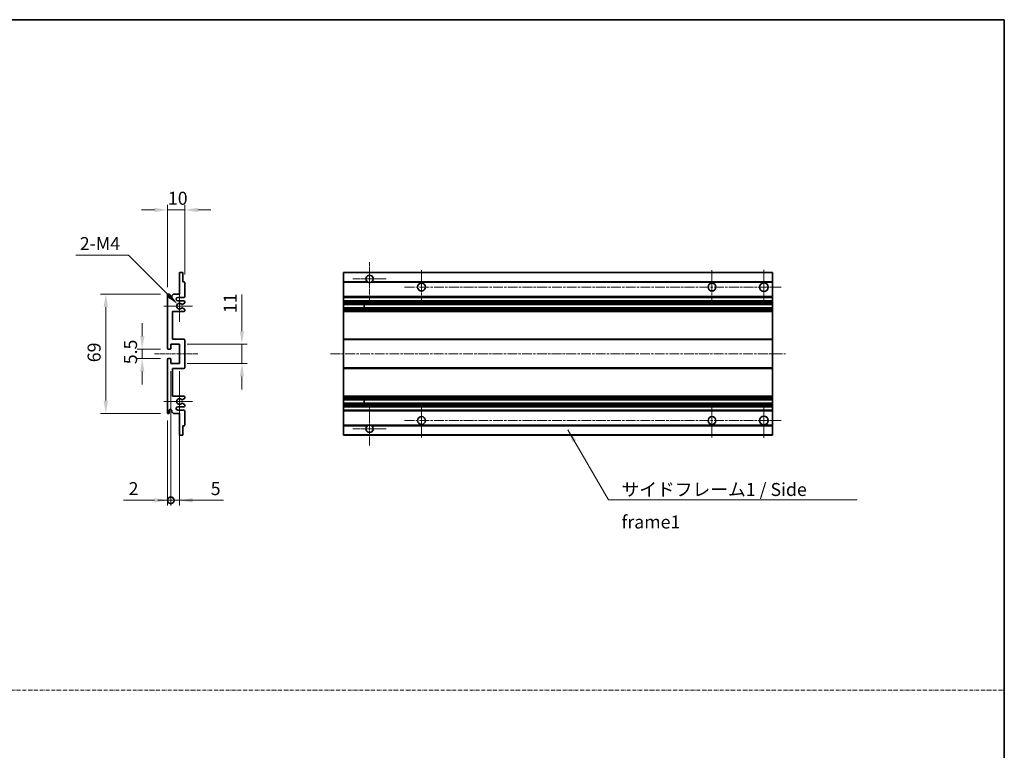
# Model space of a CAD drawing. Units: millimetres. Extents: x 2 to 10434, y 0 to 1265.
# Drawn here: x 4743 to 5311, y 422 to 843 of the extents above; entities that cross this region are included whole.
import ezdxf

# ---------------------------------------------------------------- set-up
doc = ezdxf.new("R2010")
doc.units = ezdxf.units.MM
doc.linetypes.add('CHAIN', pattern=[0.3543, 0.2362, -0.0295, 0.0591, -0.0295])
doc.linetypes.add('DASH_DOT', pattern=[0.37, 0.24, -0.06, 0.01, -0.06])
for name, color, linetype, lineweight in [('Border (ISO)', 7, 'Continuous', 35), ('Dimension (ISO)', 7, 'Continuous', 18), ('Dimension (ISO) @ 1', 7, 'Continuous', 18), ('Sketch Geometry (ISO)', 7, 'Continuous', 18), ('Symbol (ISO)', 7, 'Continuous', 18), ('Symbol (ISO) @ 1', 7, 'Continuous', 18), ('Visible (ISO)', 7, 'Continuous', 35), ('Visible Narrow (ISO)', 7, 'Continuous', 25)]:
    doc.layers.add(name, color=color, linetype=linetype, lineweight=lineweight)
doc.layers.add('Center Mark (ISO)', color=7, linetype='Continuous', lineweight=18, true_color=0x80ffff)
doc.layers.add('Centerline (ISO)', color=7, linetype='Continuous', lineweight=18, true_color=0x80ffff)
doc.styles.add('Note Text (TK)', font='MS PGothic.ttf')
doc.dimstyles.new('Default - Method 1b (TK)', dxfattribs={"dimscale": 3, "dimtxt": 2.5, "dimasz": 2.5, "dimexe": 1, "dimexo": 1.5, "dimgap": 1, "dimtad": 1, "dimtoh": 1, "dimrnd": 1e-08, "dimdsep": 46, "dimtxsty": 'Note Text (TK)', "dimcen": 0.09, "dimdle": 5, "dimclrd": 100, "dimclre": 100, "dimclrt": 7, "dimadec": 1, "dimazin": 1, "dimtfac": 1, "dimtmove": 0, "dimatfit": 3, "dimfxl": 0, "dimtolj": 1, "dimlwd": -1, "dimlwe": -1, "dimarcsym": 0})
doc.dimstyles.new('Default - Method 1b (TK)$7', dxfattribs={"dimscale": 3, "dimtxt": 2.5, "dimasz": 2.5, "dimexe": 1, "dimexo": 1.5, "dimgap": 1, "dimtad": 1, "dimtoh": 1, "dimrnd": 1e-08, "dimdsep": 46, "dimtxsty": 'Note Text (TK)', "dimcen": 0.09, "dimdle": 5, "dimclrd": 256, "dimclre": 100, "dimclrt": 7, "dimadec": 1, "dimazin": 1, "dimtfac": 1, "dimtmove": 0, "dimatfit": 3, "dimfxl": 0, "dimtolj": 1, "dimlwd": -1, "dimlwe": -1, "dimarcsym": 0})

# ---------------------------------------------------------------- blocks, each defined once
blk = doc.blocks.new('図面枠 tk図枠')
at = {"layer": 'Border (ISO)'}
for p, q in [((14.5, 289), (405.5, 289)), ((405.5, 289), (405.5, 8))]:
    blk.add_line(p, q, dxfattribs=at)
blk = doc.blocks.new('*D118')
at = {"layer": 'Defpoints', "color": 0, "transparency": 16777216}
for p in [(4838.08, 733.34), (4838.08, 691.54), (4828.08, 684.34)]:
    blk.add_point(p, dxfattribs=at)
at = {"layer": 'Dimension (ISO)', "color": 100, "transparency": 16777216}
for p, q in [((4820.58, 733.34), (4813.08, 733.34)), ((4828.08, 688.84), (4828.08, 736.34)), ((4828.08, 733.34), (4838.08, 733.34)), ((4838.08, 696.04), (4838.08, 736.34)), ((4845.58, 733.34), (4853.08, 733.34))]:
    blk.add_line(p, q, dxfattribs=at)
for points in [[(4820.58, 734.59), (4820.58, 732.09), (4828.08, 733.34)], [(4845.58, 734.59), (4845.58, 732.09), (4838.08, 733.34)]]:
    blk.add_solid(points, dxfattribs=at)
at = {"layer": 'Dimension (ISO)', "color": 7, "transparency": 16777216, "insert": (4828.39, 740.09), "char_height": 7.5, "attachment_point": 4, "style": 'Note Text (TK)'}
blk.add_mtext('\\A1;10', dxfattribs=at)
blk = doc.blocks.new('*D119')
at = {"layer": 'Defpoints', "color": 0, "transparency": 16777216}
for p in [(4833.93, 678.98), (4835.08, 677.84)]:
    blk.add_point(p, dxfattribs=at)
at = {"layer": 'Dimension (ISO)', "color": 100, "transparency": 16777216}
for p, q in [((4775.28, 707.19), (4805.72, 707.19)), ((4805.72, 707.19), (4828.63, 684.29))]:
    blk.add_line(p, q, dxfattribs=at)
blk.add_solid([(4829.51, 685.17), (4827.74, 683.4), (4833.93, 678.98)], dxfattribs=at)
at = {"layer": 'Dimension (ISO)', "color": 7, "transparency": 16777216, "insert": (4775.28, 713.94), "char_height": 7.5, "attachment_point": 4, "style": 'Note Text (TK)'}
blk.add_mtext('\\A1; \\fＭＳ Ｐゴシック|b0|i0;\\H7.5000;2-M4', dxfattribs=at)
blk = doc.blocks.new('*D120')
at = {"layer": 'Defpoints', "color": 0, "transparency": 16777216}
for p in [(4813.58, 647.59), (4828.58, 653.09), (4828.58, 647.59)]:
    blk.add_point(p, dxfattribs=at)
at = {"layer": 'Dimension (ISO)', "color": 100, "transparency": 16777216}
for p, q in [((4813.58, 660.59), (4813.58, 668.09)), ((4824.08, 653.09), (4810.58, 653.09)), ((4824.08, 647.59), (4810.58, 647.59)), ((4813.58, 653.09), (4813.58, 647.59)), ((4813.58, 640.09), (4813.58, 632.59))]:
    blk.add_line(p, q, dxfattribs=at)
for points in [[(4812.33, 660.59), (4814.83, 660.59), (4813.58, 653.09)], [(4812.33, 640.09), (4814.83, 640.09), (4813.58, 647.59)]]:
    blk.add_solid(points, dxfattribs=at)
at = {"layer": 'Dimension (ISO)', "color": 7, "transparency": 16777216, "insert": (4806.83, 644.33), "char_height": 7.5, "attachment_point": 4, "rotation": 90, "style": 'Note Text (TK)'}
blk.add_mtext('\\A1;5.5', dxfattribs=at)
blk = doc.blocks.new('*D121')
at = {"layer": 'Defpoints', "color": 0, "transparency": 16777216}
for p in [(4828.58, 684.84), (4792.58, 615.84), (4828.58, 615.84)]:
    blk.add_point(p, dxfattribs=at)
at = {"layer": 'Dimension (ISO)', "color": 100, "transparency": 16777216}
for p, q in [((4824.08, 684.84), (4789.58, 684.84)), ((4792.58, 677.34), (4792.58, 623.34)), ((4824.08, 615.84), (4789.58, 615.84))]:
    blk.add_line(p, q, dxfattribs=at)
for points in [[(4791.33, 677.34), (4793.83, 677.34), (4792.58, 684.84)], [(4791.33, 623.34), (4793.83, 623.34), (4792.58, 615.84)]]:
    blk.add_solid(points, dxfattribs=at)
at = {"layer": 'Dimension (ISO)', "color": 7, "transparency": 16777216, "insert": (4785.83, 645.48), "char_height": 7.5, "attachment_point": 4, "rotation": 90, "style": 'Note Text (TK)'}
blk.add_mtext('\\A1;69', dxfattribs=at)
blk = doc.blocks.new('*D122')
at = {"layer": 'Defpoints', "color": 0, "transparency": 16777216}
for p in [(4835.08, 655.84), (4871.08, 655.84), (4835.08, 644.84)]:
    blk.add_point(p, dxfattribs=at)
at = {"layer": 'Dimension (ISO)', "color": 100, "transparency": 16777216}
for p, q in [((4871.08, 663.34), (4871.08, 684.55)), ((4839.58, 655.84), (4874.08, 655.84)), ((4871.08, 644.84), (4871.08, 655.84)), ((4839.58, 644.84), (4874.08, 644.84)), ((4871.08, 637.34), (4871.08, 629.84))]:
    blk.add_line(p, q, dxfattribs=at)
for points in [[(4869.83, 663.34), (4872.33, 663.34), (4871.08, 655.84)], [(4869.83, 637.34), (4872.33, 637.34), (4871.08, 644.84)]]:
    blk.add_solid(points, dxfattribs=at)
at = {"layer": 'Dimension (ISO)', "color": 7, "transparency": 16777216, "insert": (4864.33, 673.84), "char_height": 7.5, "attachment_point": 4, "rotation": 90, "style": 'Note Text (TK)'}
blk.add_mtext('\\A1;11', dxfattribs=at)
blk = doc.blocks.new('_DotSmall')
at = {"color": 0, "linetype": 'ByBlock', "const_width": 0.5}
blk.add_lwpolyline([(-0.0625, 0, 1), (0.0625, 0, 1)], format="xyb", close=True, dxfattribs=at)
blk = doc.blocks.new('*D123')
at = {"layer": 'Defpoints', "color": 0, "transparency": 16777216}
for p in [(4830.08, 644.84), (4828.08, 616.34), (4830.08, 565.84)]:
    blk.add_point(p, dxfattribs=at)
at = {"layer": 'Dimension (ISO)', "color": 100, "transparency": 16777216}
for p, q in [((4830.08, 640.34), (4830.08, 562.84)), ((4828.08, 611.84), (4828.08, 562.84)), ((4820.58, 565.84), (4802.73, 565.84)), ((4830.08, 565.84), (4828.08, 565.84)), ((4830.08, 565.84), (4845.08, 565.84))]:
    blk.add_line(p, q, dxfattribs=at)
blk.add_solid([(4820.58, 567.09), (4820.58, 564.59), (4828.08, 565.84)], dxfattribs=at)
at = {"layer": 'Dimension (ISO)', "color": 100, "transparency": 16777216, "xscale": 7.5, "yscale": 7.5, "zscale": 7.5, "rotation": 180}
blk.add_blockref('_DotSmall', (4830.08, 565.84), dxfattribs=at)
at = {"layer": 'Dimension (ISO)', "color": 7, "transparency": 16777216, "insert": (4805.73, 572.59), "char_height": 7.5, "attachment_point": 4, "style": 'Note Text (TK)'}
blk.add_mtext('\\A1;2', dxfattribs=at)
blk = doc.blocks.new('*D124')
at = {"layer": 'Defpoints', "color": 0, "transparency": 16777216}
for p in [(4830.08, 644.84), (4835.08, 644.84), (4835.08, 565.84)]:
    blk.add_point(p, dxfattribs=at)
at = {"layer": 'Dimension (ISO)', "color": 100, "transparency": 16777216}
for p, q in [((4830.08, 640.34), (4830.08, 562.84)), ((4835.08, 640.34), (4835.08, 562.84)), ((4830.08, 565.84), (4822.58, 565.84)), ((4830.08, 565.84), (4835.08, 565.84)), ((4842.58, 565.84), (4860.42, 565.84))]:
    blk.add_line(p, q, dxfattribs=at)
blk.add_solid([(4842.58, 567.09), (4842.58, 564.59), (4835.08, 565.84)], dxfattribs=at)
at = {"layer": 'Dimension (ISO)', "color": 100, "transparency": 16777216, "xscale": 7.5, "yscale": 7.5, "zscale": 7.5}
blk.add_blockref('_DotSmall', (4830.08, 565.84), dxfattribs=at)
at = {"layer": 'Dimension (ISO)', "color": 7, "transparency": 16777216, "insert": (4853.08, 572.59), "char_height": 7.5, "attachment_point": 4, "style": 'Note Text (TK)'}
blk.add_mtext('\\A1;5', dxfattribs=at)

msp = doc.modelspace()

# ---------------------------------------------------------------- linework, layer by layer
at = {"layer": 'Center Mark (ISO)', "linetype": 'CHAIN', "ltscale": 9.111801}
for p, q in [((4944.7083, 703.1876), (4944.7083, 678.5876)), ((4944.7083, 622.0876), (4944.7083, 597.4876))]:
    msp.add_line(p, q, dxfattribs=at)
at = {"layer": 'Center Mark (ISO)', "linetype": 'CHAIN', "ltscale": 7.222748}
for p, q in [((4974.7083, 698.5876), (4974.7083, 679.0876)), ((5142.2083, 698.5876), (5142.2083, 679.0876)), ((4974.7083, 621.5876), (4974.7083, 602.0876)), ((5142.2083, 621.5876), (5142.2083, 602.0876))]:
    msp.add_line(p, q, dxfattribs=at)
at = {"layer": 'Center Mark (ISO)', "linetype": 'CHAIN', "ltscale": 7.407949}
for p, q in [((5172.2083, 698.8376), (5172.2083, 678.8376)), ((5172.2083, 621.8376), (5172.2083, 601.8376))]:
    msp.add_line(p, q, dxfattribs=at)
at = {"layer": 'Center Mark (ISO)', "linetype": 'CHAIN', "ltscale": 7.111628}
for p, q in [((4954.3083, 693.5876), (4935.1083, 693.5876)), ((4954.3083, 607.0876), (4935.1083, 607.0876))]:
    msp.add_line(p, q, dxfattribs=at)
at = {"layer": 'Center Mark (ISO)', "linetype": 'CHAIN', "ltscale": 6.756782}
for p, q in [((4835.0773, 686.9586), (4835.0773, 668.7166)), ((4835.0773, 631.9586), (4835.0773, 613.7166))]:
    msp.add_line(p, q, dxfattribs=at)
at = {"layer": 'Center Mark (ISO)', "linetype": 'CHAIN', "ltscale": 6.15636}
for p, q in [((4842.5773, 677.8376), (4825.9563, 677.8376)), ((4842.5773, 622.8376), (4825.9563, 622.8376))]:
    msp.add_line(p, q, dxfattribs=at)
at = {"layer": 'Centerline (ISO)', "linetype": 'CHAIN', "ltscale": 23.990969}
for p, q in [((4964.9583, 688.8376), (5182.2083, 688.8376)), ((4922.2083, 650.3376), (5184.7083, 650.3376)), ((4964.9583, 611.8376), (5182.2083, 611.8376))]:
    msp.add_line(p, q, dxfattribs=at)
at = {"layer": 'Centerline (ISO)', "linetype": 'CHAIN', "ltscale": 9.259962}
msp.add_line((4820.5773, 650.3376), (4845.5773, 650.3376), dxfattribs=at)
at = {"layer": 'Sketch Geometry (ISO)', "color": 4, "linetype": 'DASH_DOT', "lineweight": 18, "ltscale": 9.032109, "true_color": 0x00ffff}
msp.add_line((4137.8518, 456.2587), (5310.8518, 456.2587), dxfattribs=at)
at = {"layer": 'Visible (ISO)'}
for p, q in [((4835.0773, 684.8376), (4835.0773, 697.0376)), ((4835.3773, 697.3376), (4836.7773, 697.3376)), ((4837.0773, 697.0376), (4837.0773, 691.8376)), ((4929.7083, 697.0376), (4929.7083, 697.3376)), ((5177.2083, 697.3376), (4929.7083, 697.3376)), ((4929.7083, 697.0376), (4929.7083, 691.8376)), ((5177.2083, 697.0376), (5177.2083, 697.3376)), ((5177.2083, 697.0376), (5177.2083, 691.8376)), ((4837.0773, 691.8376), (4837.7773, 691.8376)), ((4838.0773, 691.5376), (4838.0773, 683.3376)), ((4929.7083, 691.5376), (4929.7083, 691.8376)), ((4943.5475, 691.8376), (4929.7083, 691.8376)), ((4929.7083, 691.5376), (4929.7083, 683.3376)), ((5177.2083, 691.8376), (4945.8691, 691.8376)), ((5177.2083, 691.5376), (5177.2083, 691.8376)), ((5177.2083, 691.5376), (5177.2083, 683.3376)), ((4828.0773, 653.5876), (4828.0773, 684.3376)), ((4829.0773, 684.3376), (4829.0773, 683.0876)), ((4830.5773, 683.8376), (4831.5773, 684.8376)), ((4830.5773, 683.0876), (4830.5773, 683.8376)), ((4831.5773, 684.8376), (4835.0773, 684.8376)), ((4837.5773, 682.8376), (4834.0773, 682.8376)), ((4929.7083, 682.8376), (4929.7083, 683.3376)), ((4929.7083, 682.8376), (4929.7083, 680.8376)), ((5177.2083, 682.8376), (4929.7083, 682.8376)), ((5177.2083, 682.8376), (5177.2083, 683.3376)), ((5177.2083, 682.8376), (5177.2083, 680.8376)), ((4834.0773, 680.8376), (4837.5773, 680.8376)), ((4837.9273, 679.4831), (4836.7021, 678.7757)), ((4836.7021, 676.8996), (4837.9273, 676.1922)), ((4838.0773, 680.3376), (4838.0773, 679.7429)), ((4838.0773, 675.9324), (4838.0773, 675.3376)), ((4929.7083, 680.3376), (4929.7083, 680.8376)), ((5177.2083, 680.8376), (4929.7083, 680.8376)), ((4929.7083, 680.3376), (4929.7083, 679.7429)), ((4929.7083, 679.4831), (4929.7083, 679.7429)), ((4929.7083, 679.4831), (4929.7083, 678.7757)), ((4929.7083, 678.7355), (4929.7083, 678.7757)), ((4929.7083, 676.9397), (4929.7083, 678.7355)), ((5177.2083, 678.7355), (4929.7083, 678.7355)), ((4929.7083, 676.8996), (4929.7083, 676.9397)), ((5177.2083, 676.9397), (4929.7083, 676.9397)), ((4929.7083, 676.8996), (4929.7083, 676.1922)), ((4929.7083, 675.9324), (4929.7083, 676.1922)), ((4929.7083, 675.9324), (4929.7083, 675.3376)), ((4941.5083, 678.7355), (4941.5083, 676.9397)), ((4941.5209, 678.7355), (4941.5209, 676.9397)), ((5177.2083, 680.3376), (5177.2083, 680.8376)), ((5177.2083, 680.3376), (5177.2083, 679.7429)), ((5177.2083, 679.4831), (5177.2083, 679.7429)), ((5177.2083, 679.4831), (5177.2083, 678.7757)), ((5177.2083, 678.7355), (5177.2083, 678.7757)), ((5177.2083, 678.7355), (5177.2083, 676.9397)), ((5177.2083, 676.8996), (5177.2083, 676.9397)), ((5177.2083, 676.8996), (5177.2083, 676.1922)), ((5177.2083, 675.9324), (5177.2083, 676.1922)), ((5177.2083, 675.9324), (5177.2083, 675.3376)), ((4831.0773, 674.8376), (4831.0773, 658.8376)), ((4837.5773, 674.8376), (4831.0773, 674.8376)), ((4929.7083, 674.8376), (4929.7083, 675.3376)), ((4929.7083, 674.8376), (4929.7083, 658.8376)), ((5177.2083, 674.8376), (4929.7083, 674.8376)), ((5177.2083, 674.8376), (5177.2083, 675.3376)), ((5177.2083, 674.8376), (5177.2083, 658.8376)), ((4831.0773, 658.8376), (4837.5773, 658.8376)), ((4929.7083, 658.3376), (4929.7083, 658.8376)), ((5177.2083, 658.8376), (4929.7083, 658.8376)), ((5177.2083, 658.3376), (5177.2083, 658.8376)), ((4830.0773, 655.8376), (4830.0773, 653.3876)), ((4835.0773, 655.8376), (4830.0773, 655.8376)), ((4835.0773, 644.8376), (4835.0773, 655.8376)), ((4838.0773, 658.3376), (4838.0773, 642.3376)), ((4929.7083, 658.3376), (4929.7083, 642.3376)), ((5177.2083, 658.3376), (5177.2083, 642.3376)), ((4829.7773, 653.0876), (4828.5773, 653.0876)), ((4828.5773, 647.5876), (4829.7773, 647.5876)), ((4828.0773, 616.3376), (4828.0773, 647.0876)), ((4830.0773, 647.2876), (4830.0773, 644.8376)), ((4830.0773, 644.8376), (4835.0773, 644.8376)), ((4831.0773, 641.8376), (4831.0773, 625.8376)), ((4837.5773, 641.8376), (4831.0773, 641.8376)), ((4929.7083, 641.8376), (4929.7083, 642.3376)), ((4929.7083, 641.8376), (4929.7083, 625.8376)), ((5177.2083, 641.8376), (4929.7083, 641.8376)), ((5177.2083, 641.8376), (5177.2083, 642.3376)), ((5177.2083, 641.8376), (5177.2083, 625.8376)), ((4831.0773, 625.8376), (4837.5773, 625.8376)), ((4838.0773, 625.3376), (4838.0773, 624.7429)), ((4929.7083, 625.3376), (4929.7083, 625.8376)), ((5177.2083, 625.8376), (4929.7083, 625.8376)), ((4929.7083, 625.3376), (4929.7083, 624.7429)), ((5177.2083, 625.3376), (5177.2083, 625.8376)), ((5177.2083, 625.3376), (5177.2083, 624.7429)), ((4837.5773, 619.8376), (4834.0773, 619.8376)), ((4837.9273, 624.4831), (4836.7021, 623.7757)), ((4836.7021, 621.8996), (4837.9273, 621.1922)), ((4838.0773, 620.9324), (4838.0773, 620.3376)), ((4929.7083, 624.4831), (4929.7083, 624.7429)), ((4929.7083, 624.4831), (4929.7083, 623.7757)), ((4929.7083, 623.7355), (4929.7083, 623.7757)), ((5177.2083, 623.7355), (4929.7083, 623.7355)), ((4929.7083, 621.9397), (4929.7083, 623.7355)), ((4929.7083, 621.8996), (4929.7083, 621.9397)), ((5177.2083, 621.9397), (4929.7083, 621.9397)), ((4929.7083, 621.8996), (4929.7083, 621.1922)), ((4929.7083, 620.9324), (4929.7083, 621.1922)), ((4929.7083, 620.9324), (4929.7083, 620.3376)), ((4929.7083, 619.8376), (4929.7083, 620.3376)), ((4929.7083, 619.8376), (4929.7083, 617.8376)), ((5177.2083, 619.8376), (4929.7083, 619.8376)), ((4941.5083, 623.7355), (4941.5083, 621.9397)), ((4941.5209, 623.7355), (4941.5209, 621.9397)), ((5177.2083, 624.4831), (5177.2083, 624.7429)), ((5177.2083, 624.4831), (5177.2083, 623.7757)), ((5177.2083, 623.7355), (5177.2083, 623.7757)), ((5177.2083, 623.7355), (5177.2083, 621.9397)), ((5177.2083, 621.8996), (5177.2083, 621.9397)), ((5177.2083, 621.8996), (5177.2083, 621.1922)), ((5177.2083, 620.9324), (5177.2083, 621.1922)), ((5177.2083, 620.9324), (5177.2083, 620.3376)), ((5177.2083, 619.8376), (5177.2083, 620.3376)), ((5177.2083, 619.8376), (5177.2083, 617.8376)), ((4829.0773, 617.5876), (4829.0773, 616.3376)), ((4830.5773, 616.8376), (4830.5773, 617.5876)), ((4831.5773, 615.8376), (4830.5773, 616.8376)), ((4835.0773, 615.8376), (4831.5773, 615.8376)), ((4834.0773, 617.8376), (4837.5773, 617.8376)), ((4835.0773, 603.6376), (4835.0773, 615.8376)), ((4838.0773, 617.3376), (4838.0773, 609.1376)), ((4929.7083, 617.3376), (4929.7083, 617.8376)), ((5177.2083, 617.8376), (4929.7083, 617.8376)), ((4929.7083, 617.3376), (4929.7083, 609.1376)), ((5177.2083, 617.3376), (5177.2083, 617.8376)), ((5177.2083, 617.3376), (5177.2083, 609.1376)), ((4837.0773, 608.8376), (4837.0773, 603.6376)), ((4837.7773, 608.8376), (4837.0773, 608.8376)), ((4929.7083, 608.8376), (4929.7083, 609.1376)), ((4929.7083, 608.8376), (4929.7083, 603.6376)), ((4943.5475, 608.8376), (4929.7083, 608.8376)), ((5177.2083, 608.8376), (4945.8691, 608.8376)), ((5177.2083, 608.8376), (5177.2083, 609.1376)), ((5177.2083, 608.8376), (5177.2083, 603.6376)), ((4836.7773, 603.3376), (4835.3773, 603.3376)), ((4929.7083, 603.3376), (4929.7083, 603.6376)), ((5177.2083, 603.3376), (4929.7083, 603.3376)), ((5177.2083, 603.3376), (5177.2083, 603.6376))]:
    msp.add_line(p, q, dxfattribs=at)
for centre, radius in [((4974.7083, 688.8376), 2.25), ((5142.2083, 688.8376), 2.25), ((5172.2083, 688.8376), 2.5), ((4974.7083, 611.8376), 2.25), ((5142.2083, 611.8376), 2.25), ((5172.2083, 611.8376), 2.5)]:
    msp.add_circle(centre, radius, dxfattribs=at)
for centre, radius, start, end in [((4835.3773, 697.0376), 0.3, 90, 180), ((4836.7773, 697.0376), 0.3, 0, 90), ((4944.7083, 693.5876), 2.1, 303.55731, 236.44269), ((4837.7773, 691.5376), 0.3, 0, 90), ((4944.7083, 693.5876), 2.1, 257.472095, 282.527905), ((4828.5773, 684.3376), 0.5, 0, 180), ((4829.8273, 683.0876), 0.75, 180, 0), ((4834.0773, 681.8376), 1, 90, 270), ((4837.5773, 683.3376), 0.5, 270, 0), ((4835.0773, 677.8376), 1.621, 35.484122, 324.515878), ((4835.0773, 677.8376), 1.6, 39.08472, 320.91528), ((4836.5521, 679.0355), 0.3, 238.921051, 300), ((4836.5521, 676.6397), 0.3, 60, 121.078949), ((4837.5773, 680.3376), 0.5, 0, 90), ((4837.7773, 679.7429), 0.3, 300, 0), ((4837.7773, 675.9324), 0.3, 0, 60), ((4837.5773, 675.3376), 0.5, 270, 0), ((4837.5773, 658.3376), 0.5, 0, 90), ((4828.5773, 653.5876), 0.5, 180, 270), ((4829.7773, 653.3876), 0.3, 270, 0), ((4828.5773, 647.0876), 0.5, 90, 180), ((4829.7773, 647.2876), 0.3, 0, 90), ((4837.5773, 642.3376), 0.5, 270, 0), ((4837.5773, 625.3376), 0.5, 0, 90), ((4834.0773, 618.8376), 1, 90, 270), ((4835.0773, 622.8376), 1.621, 35.484122, 324.515878), ((4835.0773, 622.8376), 1.6, 39.08472, 320.91528), ((4836.5521, 624.0355), 0.3, 238.921051, 300), ((4836.5521, 621.6397), 0.3, 60, 121.078949), ((4837.5773, 620.3376), 0.5, 270, 0), ((4837.7773, 624.7429), 0.3, 300, 0), ((4837.7773, 620.9324), 0.3, 0, 60), ((4828.5773, 616.3376), 0.5, 180, 0), ((4829.8273, 617.5876), 0.75, 0, 180), ((4837.5773, 617.3376), 0.5, 0, 90), ((4837.7773, 609.1376), 0.3, 270, 0), ((4944.7083, 607.0876), 2.1, 123.55731, 56.44269), ((4944.7083, 607.0876), 2.1, 77.472095, 102.527905), ((4835.3773, 603.6376), 0.3, 180, 270), ((4836.7773, 603.6376), 0.3, 270, 0)]:
    msp.add_arc(centre, radius, start, end, dxfattribs=at)
for points, knots in [([(4944.2528, 691.5376), (4944.1438, 691.5619), (4944.0382, 691.5948), (4943.8655, 691.6624), (4943.7762, 691.7042), (4943.6782, 691.7573), (4943.644, 691.777), (4943.5994, 691.8041), (4943.5807, 691.816), (4943.5546, 691.8328), (4943.5475, 691.8376), (4943.5475, 691.8376)], [-0.0853709179, -0.0853709179, -0.0853709179, -0.0853709179, -0.0545116262, -0.0545116262, -0.0293355354, -0.0293355354, -0.0179856969, -0.0179856969, -0.0089928485, -0.0089928485, 0, 0, 0, 0]), ([(4945.8691, 691.8376), (4945.8691, 691.8376), (4945.8619, 691.8328), (4945.8359, 691.816), (4945.8171, 691.8041), (4945.7725, 691.777), (4945.7384, 691.7573), (4945.6403, 691.7042), (4945.551, 691.6624), (4945.3783, 691.5948), (4945.2728, 691.5619), (4945.1638, 691.5376)], [-0.2570614387, -0.2570614387, -0.2570614387, -0.2570614387, -0.2480685903, -0.2480685903, -0.2390757418, -0.2390757418, -0.2277259033, -0.2277259033, -0.2025498125, -0.2025498125, -0.1716905209, -0.1716905209, -0.1716905209, -0.1716905209]), ([(4836.3193, 678.8464), (4836.3403, 678.8205), (4836.3672, 678.7968), (4836.3969, 678.7788), (4836.3971, 678.7787), (4836.3973, 678.7786)], [0.1522671185, 0.1522671185, 0.1522671185, 0.1522671185, 0.1622798581, 0.1622798581, 0.1623400483, 0.1623400483, 0.1623400483, 0.1623400483]), ([(4836.3973, 676.8967), (4836.3971, 676.8966), (4836.3969, 676.8965), (4836.3672, 676.8785), (4836.3403, 676.8548), (4836.3193, 676.8289)], [0.1421941886, 0.1421941886, 0.1421941886, 0.1421941886, 0.1422543788, 0.1422543788, 0.1522671185, 0.1522671185, 0.1522671185, 0.1522671185]), ([(4836.3193, 623.8464), (4836.3403, 623.8205), (4836.3672, 623.7968), (4836.3969, 623.7788), (4836.3971, 623.7787), (4836.3973, 623.7786)], [0.1522671185, 0.1522671185, 0.1522671185, 0.1522671185, 0.1622798581, 0.1622798581, 0.1623400483, 0.1623400483, 0.1623400483, 0.1623400483]), ([(4836.3973, 621.8967), (4836.3971, 621.8966), (4836.3969, 621.8965), (4836.3672, 621.8785), (4836.3403, 621.8548), (4836.3193, 621.8289)], [0.1421941886, 0.1421941886, 0.1421941886, 0.1421941886, 0.1422543788, 0.1422543788, 0.1522671185, 0.1522671185, 0.1522671185, 0.1522671185]), ([(4943.5475, 608.8376), (4943.5475, 608.8376), (4943.5546, 608.8424), (4943.5807, 608.8593), (4943.5994, 608.8712), (4943.644, 608.8982), (4943.6782, 608.918), (4943.7762, 608.971), (4943.8655, 609.0129), (4944.0382, 609.0805), (4944.1438, 609.1134), (4944.2528, 609.1376)], [-0.2570614387, -0.2570614387, -0.2570614387, -0.2570614387, -0.2480685903, -0.2480685903, -0.2390757418, -0.2390757418, -0.2277259033, -0.2277259033, -0.2025498125, -0.2025498125, -0.1716905209, -0.1716905209, -0.1716905209, -0.1716905209]), ([(4945.1638, 609.1376), (4945.2728, 609.1134), (4945.3783, 609.0805), (4945.551, 609.0129), (4945.6403, 608.971), (4945.7384, 608.918), (4945.7725, 608.8982), (4945.8171, 608.8712), (4945.8359, 608.8593), (4945.8619, 608.8424), (4945.8691, 608.8376), (4945.8691, 608.8376)], [-0.0853709179, -0.0853709179, -0.0853709179, -0.0853709179, -0.0545116262, -0.0545116262, -0.0293355354, -0.0293355354, -0.0179856969, -0.0179856969, -0.0089928485, -0.0089928485, 0, 0, 0, 0])]:
    msp.add_open_spline(points, degree=3, knots=knots, dxfattribs=at)
at = {"layer": 'Visible Narrow (ISO)'}
for p, q in [((5177.2083, 697.0376), (4929.7083, 697.0376)), ((4944.2528, 691.5376), (4929.7083, 691.5376)), ((5177.2083, 691.5376), (4945.1638, 691.5376)), ((5177.2083, 683.3376), (4929.7083, 683.3376)), ((5177.2083, 680.3376), (4929.7083, 680.3376)), ((5177.2083, 679.7429), (4929.7083, 679.7429)), ((5177.2083, 679.4831), (4929.7083, 679.4831)), ((5177.2083, 678.7757), (4929.7083, 678.7757)), ((5177.2083, 676.8996), (4929.7083, 676.8996)), ((5177.2083, 676.1922), (4929.7083, 676.1922)), ((5177.2083, 675.9324), (4929.7083, 675.9324)), ((5177.2083, 675.3376), (4929.7083, 675.3376)), ((5177.2083, 658.3376), (4929.7083, 658.3376)), ((5177.2083, 642.3376), (4929.7083, 642.3376)), ((5177.2083, 625.3376), (4929.7083, 625.3376)), ((5177.2083, 624.7429), (4929.7083, 624.7429)), ((5177.2083, 624.4831), (4929.7083, 624.4831)), ((5177.2083, 623.7757), (4929.7083, 623.7757)), ((5177.2083, 621.8996), (4929.7083, 621.8996)), ((5177.2083, 621.1922), (4929.7083, 621.1922)), ((5177.2083, 620.9324), (4929.7083, 620.9324)), ((5177.2083, 620.3376), (4929.7083, 620.3376)), ((5177.2083, 617.3376), (4929.7083, 617.3376)), ((4944.2528, 609.1376), (4929.7083, 609.1376)), ((5177.2083, 609.1376), (4945.1638, 609.1376)), ((5177.2083, 603.6376), (4929.7083, 603.6376))]:
    msp.add_line(p, q, dxfattribs=at)

# ---------------------------------------------------------------- block references
at = {"xscale": 3, "yscale": 3, "zscale": 3}
msp.add_blockref('図面枠 tk図枠', (4094.3517, -23.8985), dxfattribs=at)

# ---------------------------------------------------------------- texts
at = {"layer": 'Symbol (ISO)', "color": 7, "insert": (5090.086, 575.8266), "char_height": 7.5, "width": 142.719297, "attachment_point": 1, "line_spacing_factor": 1.5, "style": 'Note Text (TK)'}
msp.add_mtext('{\\fＭＳ Ｐゴシック|b0|i0;サイドフレーム1 / Side frame1}', dxfattribs=at)

# ---------------------------------------------------------------- dimensions: what is measured, and where the dimension line sits
at = {"layer": 'Dimension (ISO) @ 1', "color": 100, "true_color": 0x00ff3f}
dim = msp.add_linear_dim(base=(4838.0773, 733.3376), p1=(4828.0773, 684.3376), p2=(4838.0773, 691.5376), dimstyle='Default - Method 1b (TK)', override={"dimscale": 1, "dimtxt": 7.5, "dimasz": 7.5, "dimexe": 3, "dimexo": 4.5, "dimgap": 3, "dimtoh": 0, "dimdec": 2, "dimcen": 0.27, "dimtol": 0, "dimlim": 0, "dimtp": 0, "dimtm": 0, "dimtdec": 2, "dimtix": 0, "dimtofl": 1, "dimtmove": 0, "dimatfit": 1}, dxfattribs=at)
dim.commit()
dim.dimension.update_dxf_attribs({"geometry": '*D118', "text_midpoint": (4833.0773, 733.3376), "dimtype": 128})
dim = msp.add_radius_dim(center=(4835.0773, 677.8376), mpoint=(4833.9311, 678.9839), text=' \\fＭＳ Ｐゴシック|b0|i0;\\H7.5000;2-M4', dimstyle='Default - Method 1b (TK)', override={"dimscale": 1, "dimtxt": 7.5, "dimasz": 7.5, "dimexe": 3, "dimexo": 4.5, "dimgap": 3, "dimtih": 1, "dimdec": 2, "dimlfac": 1, "dimcen": 0, "dimtol": 0, "dimlim": 0, "dimtp": 0, "dimtm": 0, "dimtdec": 2, "dimtix": 0, "dimtofl": 0, "dimtmove": 0, "dimatfit": 3}, dxfattribs=at)
dim.commit()
dim.dimension.update_dxf_attribs({"geometry": '*D119', "text_midpoint": (4789.0029, 707.1905), "dimtype": 132})
for base, p1, p2, angle, override, picture, middle in [((4792.5773, 615.8376), (4828.5773, 684.8376), (4828.5773, 615.8376), 90, {"dimscale": 1, "dimtxt": 7.5, "dimasz": 7.5, "dimexe": 3, "dimexo": 4.5, "dimgap": 3, "dimtoh": 0, "dimdec": 2, "dimcen": 0.27, "dimtol": 0, "dimlim": 0, "dimtp": 0, "dimtm": 0, "dimtdec": 2, "dimtix": 0, "dimtofl": 0, "dimtmove": 0, "dimatfit": 1}, '*D121', (4792.5773, 650.3376)), ((4871.0773, 655.8376), (4835.0773, 644.8376), (4835.0773, 655.8376), 90, {"dimscale": 1, "dimtxt": 7.5, "dimasz": 7.5, "dimexe": 3, "dimexo": 4.5, "dimgap": 3, "dimtoh": 0, "dimdec": 2, "dimcen": 0.27, "dimtol": 0, "dimlim": 0, "dimtp": 0, "dimtm": 0, "dimtdec": 2, "dimtix": 0, "dimtofl": 1, "dimtmove": 0, "dimatfit": 1}, '*D122', (4871.0773, 677.6942)), ((4813.5773, 647.5876), (4828.5773, 653.0876), (4828.5773, 647.5876), 90, {"dimscale": 1, "dimtxt": 7.5, "dimasz": 7.5, "dimexe": 3, "dimexo": 4.5, "dimgap": 3, "dimtoh": 0, "dimdec": 2, "dimcen": 0.27, "dimtol": 0, "dimlim": 0, "dimtp": 0, "dimtm": 0, "dimtdec": 2, "dimtix": 0, "dimtofl": 1, "dimtmove": 0, "dimatfit": 1}, '*D120', (4813.5773, 650.3376)), ((4830.0773, 565.8376), (4828.0773, 616.3376), (4830.0773, 644.8376), 180, {"dimscale": 1, "dimtxt": 7.5, "dimasz": 7.5, "dimexe": 3, "dimexo": 4.5, "dimgap": 3, "dimtoh": 0, "dimdec": 2, "dimblk2": 'DotSmall', "dimsah": 1, "dimcen": 0.27, "dimdle": 0, "dimtol": 0, "dimlim": 0, "dimtp": 0, "dimtm": 0, "dimtdec": 2, "dimtix": 0, "dimtofl": 1, "dimtmove": 0, "dimatfit": 1}, '*D123', (4807.904, 565.8376)), ((4835.0773, 565.8376), (4830.0773, 644.8376), (4835.0773, 644.8376), 180, {"dimscale": 1, "dimtxt": 7.5, "dimasz": 7.5, "dimexe": 3, "dimexo": 4.5, "dimgap": 3, "dimtoh": 0, "dimdec": 2, "dimblk1": 'DotSmall', "dimsah": 1, "dimcen": 0.27, "dimdle": 0, "dimtol": 0, "dimlim": 0, "dimtp": 0, "dimtm": 0, "dimtdec": 2, "dimtix": 0, "dimtofl": 1, "dimtmove": 0, "dimatfit": 1}, '*D124', (4855.2506, 565.8376))]:
    dim = msp.add_linear_dim(base=base, p1=p1, p2=p2, angle=angle, dimstyle='Default - Method 1b (TK)', override=override, dxfattribs=at)
    dim.commit()
    dim.dimension.update_dxf_attribs({"geometry": picture, "text_midpoint": middle, "dimtype": 128})

# ---------------------------------------------------------------- leaders
at = {"layer": 'Symbol (ISO) @ 1', "color": 100, "true_color": 0x00ff40, "annotation_type": 0, "has_hookline": 1, "hookline_direction": 0, "text_width": 135.9801}
msp.add_leader([(5059.1622, 606.3978), (5082.586, 566.1057), (5090.086, 566.1057)], dimstyle='Default - Method 1b (TK)$7', override={"dimscale": 1, "dimtxt": 7.5, "dimasz": 7.5, "dimgap": 0, "dimtad": 1}, dxfattribs=at)

doc.saveas('drawing.dxf')
